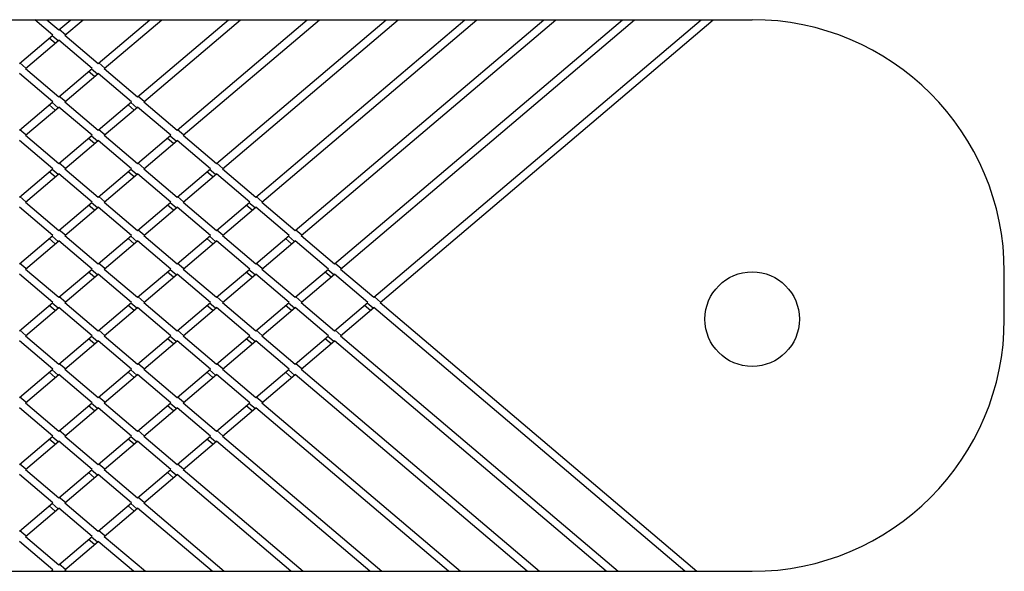
# Model space of a CAD drawing. Units: millimetres. Extents: x 0 to 1000, y -35 to 0.
# Drawn here: x 938 to 1000, y -35 to 0 of the extents above; entities that cross this region are included whole.
import ezdxf

# ---------------------------------------------------------------- set-up
doc = ezdxf.new("R2010")
doc.units = ezdxf.units.MM

msp = doc.modelspace()

# ---------------------------------------------------------------- linework, layer by layer
at = {"color": 7, "linetype": 'Continuous', "lineweight": 25}
for p, q in [((16, 0), (984, 0)), ((939.617, -0.976), (938.467, 0)), ((939.232, 0), (940, -0.651)), ((940, -0.651), (940.768, 0)), ((940.383, -0.976), (941.533, 0)), ((942.5, -2.772), (945.768, 0)), ((942.883, -3.096), (946.533, 0)), ((945, -4.892), (950.768, 0)), ((945.383, -5.217), (951.533, 0)), ((947.5, -7.013), (955.768, 0)), ((947.883, -7.337), (956.533, 0)), ((950, -9.133), (960.768, 0)), ((950.383, -9.458), (961.533, 0)), ((952.5, -11.254), (965.768, 0)), ((952.883, -11.578), (966.533, 0)), ((955, -13.374), (970.768, 0)), ((955.383, -13.699), (971.533, 0)), ((957.5, -15.495), (975.768, 0)), ((957.883, -15.819), (976.533, 0)), ((960, -17.615), (980.768, 0)), ((960.383, -17.94), (981.533, 0)), ((937.5, -2.772), (939.617, -0.976)), ((940.383, -0.976), (942.5, -2.772)), ((937.883, -3.096), (940, -1.3)), ((942.117, -3.096), (940, -1.3)), ((937.883, -3.096), (940, -4.892)), ((940, -4.892), (942.117, -3.096)), ((942.883, -3.096), (945, -4.892)), ((939.617, -5.217), (937.5, -3.421)), ((940.383, -5.217), (942.5, -3.421)), ((944.617, -5.217), (942.5, -3.421)), ((937.5, -7.013), (939.617, -5.217)), ((937.883, -7.337), (940, -5.541)), ((942.117, -7.337), (940, -5.541)), ((940.383, -5.217), (942.5, -7.013)), ((942.5, -7.013), (944.617, -5.217)), ((942.883, -7.337), (945, -5.541)), ((947.117, -7.337), (945, -5.541)), ((945.383, -5.217), (947.5, -7.013)), ((937.883, -7.337), (940, -9.133)), ((940, -9.133), (942.117, -7.337)), ((942.883, -7.337), (945, -9.133)), ((945, -9.133), (947.117, -7.337)), ((947.883, -7.337), (950, -9.133)), ((939.617, -9.458), (937.5, -7.662)), ((940.383, -9.458), (942.5, -7.662)), ((944.617, -9.458), (942.5, -7.662)), ((945.383, -9.458), (947.5, -7.662)), ((949.617, -9.458), (947.5, -7.662)), ((937.5, -11.254), (939.617, -9.458)), ((937.883, -11.578), (940, -9.782)), ((942.117, -11.578), (940, -9.782)), ((940.383, -9.458), (942.5, -11.254)), ((942.5, -11.254), (944.617, -9.458)), ((942.883, -11.578), (945, -9.782)), ((947.117, -11.578), (945, -9.782)), ((945.383, -9.458), (947.5, -11.254)), ((947.5, -11.254), (949.617, -9.458)), ((947.883, -11.578), (950, -9.782)), ((952.117, -11.578), (950, -9.782)), ((950.383, -9.458), (952.5, -11.254)), ((937.883, -11.578), (940, -13.374)), ((940, -13.374), (942.117, -11.578)), ((942.883, -11.578), (945, -13.374)), ((945, -13.374), (947.117, -11.578)), ((947.883, -11.578), (950, -13.374)), ((950, -13.374), (952.117, -11.578)), ((952.883, -11.578), (955, -13.374)), ((939.617, -13.699), (937.5, -11.903)), ((940.383, -13.699), (942.5, -11.903)), ((944.617, -13.699), (942.5, -11.903)), ((945.383, -13.699), (947.5, -11.903)), ((949.617, -13.699), (947.5, -11.903)), ((950.383, -13.699), (952.5, -11.903)), ((954.617, -13.699), (952.5, -11.903)), ((937.5, -15.495), (939.617, -13.699)), ((940.383, -13.699), (942.5, -15.495)), ((942.5, -15.495), (944.617, -13.699)), ((945.383, -13.699), (947.5, -15.495)), ((947.5, -15.495), (949.617, -13.699)), ((950.383, -13.699), (952.5, -15.495)), ((952.5, -15.495), (954.617, -13.699)), ((955.383, -13.699), (957.5, -15.495)), ((937.883, -15.819), (940, -14.023)), ((942.117, -15.819), (940, -14.023)), ((942.883, -15.819), (945, -14.023)), ((947.117, -15.819), (945, -14.023)), ((947.883, -15.819), (950, -14.023)), ((952.117, -15.819), (950, -14.023)), ((952.883, -15.819), (955, -14.023)), ((957.117, -15.819), (955, -14.023)), ((939.617, -17.94), (937.5, -16.144)), ((937.883, -15.819), (940, -17.615)), ((940, -17.615), (942.117, -15.819)), ((940.383, -17.94), (942.5, -16.144)), ((944.617, -17.94), (942.5, -16.144)), ((942.883, -15.819), (945, -17.615)), ((945, -17.615), (947.117, -15.819)), ((945.383, -17.94), (947.5, -16.144)), ((949.617, -17.94), (947.5, -16.144)), ((947.883, -15.819), (950, -17.615)), ((950, -17.615), (952.117, -15.819)), ((950.383, -17.94), (952.5, -16.144)), ((954.617, -17.94), (952.5, -16.144)), ((952.883, -15.819), (955, -17.615)), ((955, -17.615), (957.117, -15.819)), ((955.383, -17.94), (957.5, -16.144)), ((959.617, -17.94), (957.5, -16.144)), ((957.883, -15.819), (960, -17.615)), ((1000, -19), (1000, -16)), ((937.5, -19.736), (939.617, -17.94)), ((940.383, -17.94), (942.5, -19.736)), ((942.5, -19.736), (944.617, -17.94)), ((945.383, -17.94), (947.5, -19.736)), ((947.5, -19.736), (949.617, -17.94)), ((950.383, -17.94), (952.5, -19.736)), ((952.5, -19.736), (954.617, -17.94)), ((955.383, -17.94), (957.5, -19.736)), ((957.5, -19.736), (959.617, -17.94)), ((960.383, -17.94), (980.495, -35)), ((937.883, -20.06), (940, -18.264)), ((942.117, -20.06), (940, -18.264)), ((942.883, -20.06), (945, -18.264)), ((947.117, -20.06), (945, -18.264)), ((947.883, -20.06), (950, -18.264)), ((952.117, -20.06), (950, -18.264)), ((952.883, -20.06), (955, -18.264)), ((957.117, -20.06), (955, -18.264)), ((957.883, -20.06), (960, -18.264)), ((979.73, -35), (960, -18.264)), ((939.617, -22.181), (937.5, -20.385)), ((937.883, -20.06), (940, -21.857)), ((940, -21.857), (942.117, -20.06)), ((940.383, -22.181), (942.5, -20.385)), ((944.617, -22.181), (942.5, -20.385)), ((942.883, -20.06), (945, -21.857)), ((945, -21.857), (947.117, -20.06)), ((945.383, -22.181), (947.5, -20.385)), ((949.617, -22.181), (947.5, -20.385)), ((947.883, -20.06), (950, -21.857)), ((950, -21.857), (952.117, -20.06)), ((950.383, -22.181), (952.5, -20.385)), ((954.617, -22.181), (952.5, -20.385)), ((952.883, -20.06), (955, -21.857)), ((955, -21.857), (957.117, -20.06)), ((955.383, -22.181), (957.5, -20.385)), ((974.73, -35), (957.5, -20.385)), ((957.883, -20.06), (975.495, -35)), ((937.5, -23.977), (939.617, -22.181)), ((940.383, -22.181), (942.5, -23.977)), ((942.5, -23.977), (944.617, -22.181)), ((945.383, -22.181), (947.5, -23.977)), ((947.5, -23.977), (949.617, -22.181)), ((950.383, -22.181), (952.5, -23.977)), ((952.5, -23.977), (954.617, -22.181)), ((955.383, -22.181), (970.495, -35)), ((937.883, -24.302), (940, -22.505)), ((942.117, -24.302), (940, -22.505)), ((942.883, -24.302), (945, -22.505)), ((947.117, -24.302), (945, -22.505)), ((947.883, -24.302), (950, -22.505)), ((952.117, -24.302), (950, -22.505)), ((952.883, -24.302), (955, -22.505)), ((969.73, -35), (955, -22.505)), ((937.883, -24.302), (940, -26.098)), ((940, -26.098), (942.117, -24.302)), ((942.883, -24.302), (945, -26.098)), ((945, -26.098), (947.117, -24.302)), ((947.883, -24.302), (950, -26.098)), ((950, -26.098), (952.117, -24.302)), ((952.883, -24.302), (965.495, -35)), ((939.617, -26.422), (937.5, -24.626)), ((940.383, -26.422), (942.5, -24.626)), ((944.617, -26.422), (942.5, -24.626)), ((945.383, -26.422), (947.5, -24.626)), ((949.617, -26.422), (947.5, -24.626)), ((950.383, -26.422), (952.5, -24.626)), ((964.73, -35), (952.5, -24.626)), ((937.5, -28.218), (939.617, -26.422)), ((937.883, -28.543), (940, -26.747)), ((942.117, -28.543), (940, -26.747)), ((940.383, -26.422), (942.5, -28.218)), ((942.5, -28.218), (944.617, -26.422)), ((942.883, -28.543), (945, -26.747)), ((947.117, -28.543), (945, -26.747)), ((945.383, -26.422), (947.5, -28.218)), ((947.5, -28.218), (949.617, -26.422)), ((947.883, -28.543), (950, -26.747)), ((959.73, -35), (950, -26.747)), ((950.383, -26.422), (960.495, -35)), ((937.883, -28.543), (940, -30.339)), ((940, -30.339), (942.117, -28.543)), ((942.883, -28.543), (945, -30.339)), ((945, -30.339), (947.117, -28.543)), ((947.883, -28.543), (955.495, -35)), ((939.617, -30.663), (937.5, -28.867)), ((940.383, -30.663), (942.5, -28.867)), ((944.617, -30.663), (942.5, -28.867)), ((945.383, -30.663), (947.5, -28.867)), ((954.73, -35), (947.5, -28.867)), ((937.5, -32.459), (939.617, -30.663)), ((937.883, -32.784), (940, -30.988)), ((942.117, -32.784), (940, -30.988)), ((940.383, -30.663), (942.5, -32.459)), ((942.5, -32.459), (944.617, -30.663)), ((942.883, -32.784), (945, -30.988)), ((949.73, -35), (945, -30.988)), ((945.383, -30.663), (950.495, -35)), ((939.617, -34.904), (937.5, -33.108)), ((937.883, -32.784), (940, -34.58)), ((940, -34.58), (942.117, -32.784)), ((940.383, -34.904), (942.5, -33.108)), ((944.73, -35), (942.5, -33.108)), ((942.883, -32.784), (945.495, -35)), ((939.505, -35), (939.617, -34.904)), ((940.383, -34.904), (940.495, -35)), ((16, -35), (984, -35))]:
    msp.add_line(p, q, dxfattribs=at)
at = {"color": 8, "linetype": 'Continuous', "lineweight": 25}
for p, q in [((939.773, -1.492), (939.391, -1.168)), ((939.949, -1.343), (939.566, -1.019)), ((940.413, -0.95), (940.031, -0.625)), ((937.913, -3.07), (937.531, -2.746)), ((942.913, -3.07), (942.531, -2.746)), ((942.273, -3.613), (941.891, -3.288)), ((942.449, -3.464), (942.066, -3.139)), ((940.413, -5.191), (940.031, -4.866)), ((945.413, -5.191), (945.031, -4.866)), ((939.773, -5.734), (939.391, -5.409)), ((939.949, -5.584), (939.566, -5.26)), ((944.773, -5.734), (944.391, -5.409)), ((944.949, -5.584), (944.566, -5.26)), ((937.913, -7.311), (937.531, -6.987)), ((942.449, -7.705), (942.066, -7.38)), ((942.913, -7.311), (942.531, -6.987)), ((947.449, -7.705), (947.066, -7.38)), ((947.913, -7.311), (947.531, -6.987)), ((942.273, -7.854), (941.891, -7.53)), ((947.273, -7.854), (946.891, -7.53)), ((940.413, -9.432), (940.031, -9.107)), ((945.413, -9.432), (945.031, -9.107)), ((950.413, -9.432), (950.031, -9.107)), ((939.773, -9.975), (939.391, -9.65)), ((939.949, -9.826), (939.566, -9.501)), ((944.773, -9.975), (944.391, -9.65)), ((944.949, -9.826), (944.566, -9.501)), ((949.773, -9.975), (949.391, -9.65)), ((949.949, -9.826), (949.566, -9.501)), ((937.913, -11.552), (937.531, -11.228)), ((942.913, -11.552), (942.531, -11.228)), ((947.913, -11.552), (947.531, -11.228)), ((952.913, -11.552), (952.531, -11.228)), ((942.273, -12.095), (941.891, -11.771)), ((942.449, -11.946), (942.066, -11.622)), ((947.273, -12.095), (946.891, -11.771)), ((947.449, -11.946), (947.066, -11.622)), ((952.273, -12.095), (951.891, -11.771)), ((952.449, -11.946), (952.066, -11.622)), ((939.949, -14.067), (939.566, -13.742)), ((940.413, -13.673), (940.031, -13.348)), ((944.949, -14.067), (944.566, -13.742)), ((945.413, -13.673), (945.031, -13.348)), ((949.949, -14.067), (949.566, -13.742)), ((950.413, -13.673), (950.031, -13.348)), ((954.949, -14.067), (954.566, -13.742)), ((955.413, -13.673), (955.031, -13.348)), ((939.773, -14.216), (939.391, -13.891)), ((944.773, -14.216), (944.391, -13.891)), ((949.773, -14.216), (949.391, -13.891)), ((954.773, -14.216), (954.391, -13.891)), ((937.913, -15.793), (937.531, -15.469)), ((942.913, -15.793), (942.531, -15.469)), ((947.913, -15.793), (947.531, -15.469)), ((952.913, -15.793), (952.531, -15.469)), ((957.913, -15.793), (957.531, -15.469)), ((942.273, -16.336), (941.891, -16.012)), ((942.449, -16.187), (942.066, -15.863)), ((947.273, -16.336), (946.891, -16.012)), ((947.449, -16.187), (947.066, -15.863)), ((952.273, -16.336), (951.891, -16.012)), ((952.449, -16.187), (952.066, -15.863)), ((957.273, -16.336), (956.891, -16.012)), ((957.449, -16.187), (957.066, -15.863)), ((939.949, -18.308), (939.566, -17.983)), ((940.413, -17.914), (940.031, -17.589)), ((944.949, -18.308), (944.566, -17.983)), ((945.413, -17.914), (945.031, -17.589)), ((949.949, -18.308), (949.566, -17.983)), ((950.413, -17.914), (950.031, -17.589)), ((954.949, -18.308), (954.566, -17.983)), ((955.413, -17.914), (955.031, -17.589)), ((959.949, -18.308), (959.566, -17.983)), ((960.413, -17.914), (960.031, -17.589)), ((939.773, -18.457), (939.391, -18.132)), ((944.773, -18.457), (944.391, -18.132)), ((949.773, -18.457), (949.391, -18.132)), ((954.773, -18.457), (954.391, -18.132)), ((959.773, -18.457), (959.391, -18.132)), ((937.913, -20.034), (937.531, -19.71)), ((942.913, -20.034), (942.531, -19.71)), ((947.913, -20.034), (947.531, -19.71)), ((952.913, -20.034), (952.531, -19.71)), ((957.913, -20.034), (957.531, -19.71)), ((942.273, -20.577), (941.891, -20.253)), ((942.449, -20.428), (942.066, -20.104)), ((947.273, -20.577), (946.891, -20.253)), ((947.449, -20.428), (947.066, -20.104)), ((952.273, -20.577), (951.891, -20.253)), ((952.449, -20.428), (952.066, -20.104)), ((957.273, -20.577), (956.891, -20.253)), ((957.449, -20.428), (957.066, -20.104)), ((940.413, -22.155), (940.031, -21.83)), ((945.413, -22.155), (945.031, -21.83)), ((950.413, -22.155), (950.031, -21.83)), ((955.413, -22.155), (955.031, -21.83)), ((939.773, -22.698), (939.391, -22.373)), ((939.949, -22.549), (939.566, -22.224)), ((944.773, -22.698), (944.391, -22.373)), ((944.949, -22.549), (944.566, -22.224)), ((949.773, -22.698), (949.391, -22.373)), ((949.949, -22.549), (949.566, -22.224)), ((954.773, -22.698), (954.391, -22.373)), ((954.949, -22.549), (954.566, -22.224)), ((937.913, -24.275), (937.531, -23.951)), ((942.449, -24.669), (942.066, -24.345)), ((942.913, -24.275), (942.531, -23.951)), ((947.449, -24.669), (947.066, -24.345)), ((947.913, -24.275), (947.531, -23.951)), ((952.449, -24.669), (952.066, -24.345)), ((952.913, -24.275), (952.531, -23.951)), ((942.273, -24.818), (941.891, -24.494)), ((947.273, -24.818), (946.891, -24.494)), ((952.273, -24.818), (951.891, -24.494)), ((940.413, -26.396), (940.031, -26.072)), ((945.413, -26.396), (945.031, -26.072)), ((950.413, -26.396), (950.031, -26.072)), ((939.773, -26.939), (939.391, -26.614)), ((939.949, -26.79), (939.566, -26.465)), ((944.773, -26.939), (944.391, -26.614)), ((944.949, -26.79), (944.566, -26.465)), ((949.773, -26.939), (949.391, -26.614)), ((949.949, -26.79), (949.566, -26.465)), ((937.913, -28.517), (937.531, -28.192)), ((942.273, -29.059), (941.891, -28.735)), ((942.449, -28.91), (942.066, -28.586)), ((942.913, -28.517), (942.531, -28.192)), ((947.273, -29.059), (946.891, -28.735)), ((947.449, -28.91), (947.066, -28.586)), ((947.913, -28.517), (947.531, -28.192)), ((940.413, -30.637), (940.031, -30.313)), ((945.413, -30.637), (945.031, -30.313)), ((939.773, -31.18), (939.391, -30.855)), ((939.949, -31.031), (939.566, -30.706)), ((944.773, -31.18), (944.391, -30.855)), ((944.949, -31.031), (944.566, -30.706)), ((937.913, -32.758), (937.531, -32.433)), ((942.913, -32.758), (942.531, -32.433)), ((942.273, -33.3), (941.891, -32.976)), ((942.449, -33.151), (942.066, -32.827)), ((939.628, -35), (939.566, -34.947)), ((940.413, -34.878), (940.031, -34.554))]:
    msp.add_line(p, q, dxfattribs=at)
at = {"color": 7, "linetype": 'Continuous', "lineweight": 25}
msp.add_circle((984, -19), 3, dxfattribs=at)
for centre, start, end in [((984, -16), 0, 90), ((984, -19), 270, 0)]:
    msp.add_arc(centre, 16, start, end, dxfattribs=at)

doc.saveas('drawing.dxf')
